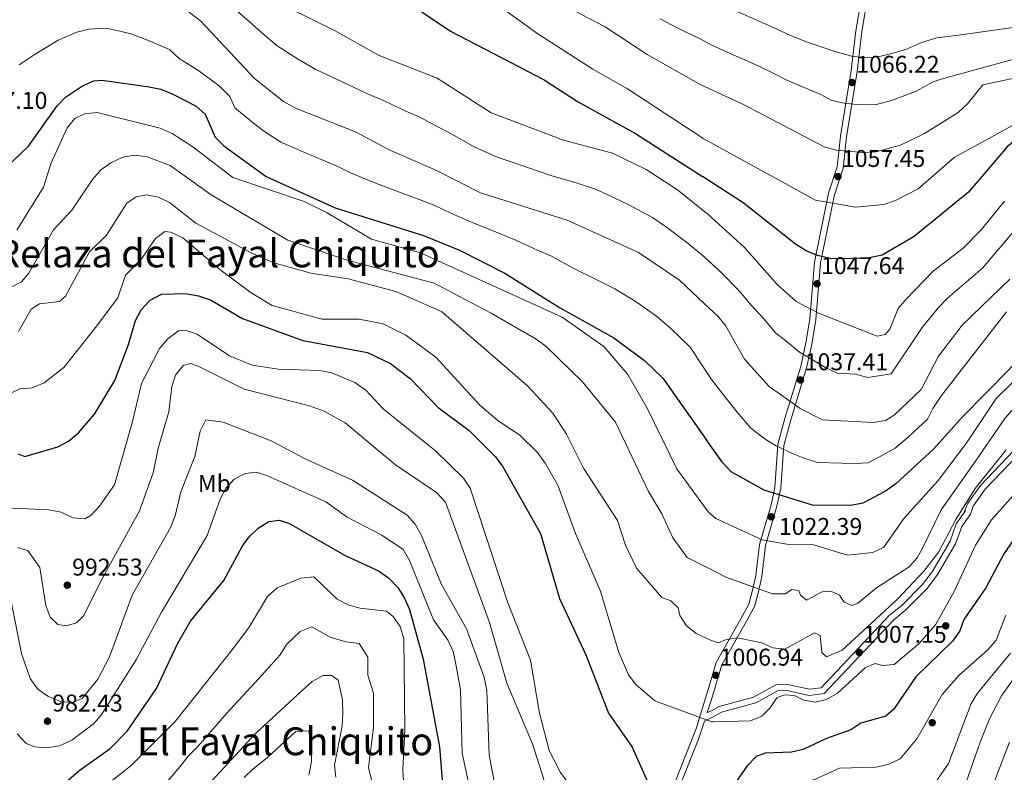
# Model space of a CAD drawing. Extents: x 614416 to 621321, y 724959 to 729702.
# Drawn here: x 617603 to 618010, y 726039 to 726351 of the extents above; entities that cross this region are included whole.
import ezdxf
from ezdxf.enums import TextEntityAlignment as Align

# ---------------------------------------------------------------- set-up
doc = ezdxf.new("R2010")
doc.units = 0
doc.header["$MEASUREMENT"] = 0
doc.linetypes.add('DGN Style 3', pattern=[108.99261800000001, 77.85187, -31.140748])
for name, color, linetype in [('Nivel 17', 7, 'Continuous'), ('Nivel 21', 7, 'Continuous'), ('Nivel 37', 7, 'Continuous'), ('Nivel 4', 7, 'Continuous'), ('Nivel 41', 7, 'Continuous'), ('Nivel 45', 7, 'Continuous'), ('Nivel 5', 7, 'Continuous'), ('Nivel 7', 7, 'Continuous')]:
    doc.layers.add(name, color=color, linetype=linetype)
doc.styles.add('Style-arial', font='arial.shx', dxfattribs={"bigfont": 'arialbig.shx'})
doc.styles.add('Style-arialn', font='arialn.shx', dxfattribs={"bigfont": 'arialnbig.shx'})
doc.styles.add('Style-times', font='times.shx', dxfattribs={"bigfont": 'timesbig.shx'})

# ---------------------------------------------------------------- blocks, each defined once
blk = doc.blocks.new('5PATER')
at = {"layer": 'Nivel 7', "linetype": 'Continuous', "lineweight": 0}
h = blk.add_hatch(color=53, dxfattribs=at)
edge = h.paths.add_edge_path()
edge.add_ellipse((0, 0), major_axis=(-1.095731442945027, -1.110710700472634), ratio=0.9994222409660316, start_angle=0, end_angle=360)
blk = doc.blocks.new('5PERFI')
at = {"layer": 'Nivel 17', "linetype": 'Continuous', "lineweight": 0}
h = blk.add_hatch(color=7, dxfattribs=at)
edge = h.paths.add_edge_path()
edge.add_arc((0, 0), 1.55999999938624, 315.0000000018422, 675.0000000018422)

msp = doc.modelspace()

# ---------------------------------------------------------------- linework, layer by layer
at = {"layer": 'Nivel 21', "color": 7, "linetype": 'DGN Style 3', "lineweight": 0, "extrusion": (0.054308413715919, 0.07645480006513682, 0.995592918690496), "elevation": 90084.82322954551, "flags": 128}
msp.add_lwpolyline([(-83308.15448171168, -945594.7927867279), (-83308.15448171168, -945596.3069643928)], dxfattribs=at)
at = {"layer": 'Nivel 21', "color": 7, "linetype": 'Continuous', "lineweight": 0, "extrusion": (-0.0276343617706221, -0.08528968928296547, 0.9959728966952593), "elevation": -77999.48257213623, "flags": 128}
msp.add_lwpolyline([(364007.8609488844, 877706.5788943847), (364007.8609488844, 877712.3119930234)], dxfattribs=at)
at = {"layer": 'Nivel 21', "color": 7, "linetype": 'DGN Style 3', "lineweight": 0, "extrusion": (-0.03271355160529625, -0.01385745334449471, 0.9993686979929743), "elevation": -29270.04531455437, "flags": 128}
msp.add_lwpolyline([(-427550.0870360126, 851646.6827354266), (-427550.0870360127, 851644.684285277)], dxfattribs=at)
at = {"layer": 'Nivel 21', "color": 7, "linetype": 'DGN Style 3', "lineweight": 0}
for points in [[(617888.5519999999, 726077.831, 1006.523), (617890.676, 726084.889, 1007.232), (617901.5279999999, 726104.179, 1010.781), (617904.131, 726109.0320000001, 1012.66), (617905.8589999999, 726115.3400000001, 1013.912), (617907.067, 726120.913, 1016), (617908.6259999999, 726133.767, 1018.922), (617913.3530000001, 726150.162, 1022.679), (617914.908, 726157.3500000001, 1025.184), (617916.2339999999, 726175.1610000001, 1029.151), (617919.2180000001, 726186.4539999999, 1032.699), (617925.6229999999, 726207.419, 1037.709), (617927.7050000001, 726217.118, 1041.049), (617929.4010000001, 726226.9820000001, 1043.554), (617931.3559999999, 726250.5390000001, 1048.773), (617937.1030000001, 726279.057, 1053.991), (617940.7390000001, 726289.9610000001, 1058.166), (617942.071, 726302.635, 1060.671), (617946.517, 726329.798, 1066.933), (617948.3899999999, 726346.23, 1072.361), (617950.959, 726361.1499999999, 1075.909)], [(617992.9380000001, 726146.504, 1009.671), (617994.747, 726150.7930000001, 1008.923), (617999.9990000001, 726158.155, 1008.923), (618013.7720000001, 726172.6170000001, 1008.923)], [(617888.771, 726064.97, 1005.337), (617891.959, 726066.6610000001, 1005.562), (617906.1340000001, 726070.5590000001, 1005.98), (617915.558, 726075.774, 1004.936), (617919.5830000001, 726075.9280000001, 1004.31), (617929.2679999999, 726073.8389999999, 1005.354), (617934.098, 726074.452, 1005.562), (617962.369, 726104.442, 1008.902), (617967.385, 726108.5360000001, 1009.529), (617975.8489999999, 726117.067, 1009.946), (617979.996, 726122.45, 1009.946), (617987.4040000001, 726135.06, 1010.155), (617989.9539999999, 726142.3030000001, 1010.155), (617992.9380000001, 726146.504, 1009.671)], [(617873.743, 726035.6100000001, 1001.596), (617882.5349999999, 726057.8770000001, 1004.727), (617882.5560000001, 726057.906, 1004.52), (617883.26, 726060.247, 1004.755), (617888.5519999999, 726077.831, 1006.523)]]:
    msp.add_polyline3d(points, dxfattribs=at)
at = {"layer": 'Nivel 21', "color": 7, "linetype": 'Continuous', "lineweight": 0}
for points in [[(617953.4280000001, 726360.753, 1075.909), (617950.865, 726345.8770000001, 1072.361), (617948.994, 726329.4550000001, 1066.933), (617944.55, 726302.3019999999, 1060.671), (617943.196, 726289.4280000001, 1058.166), (617939.524, 726278.412, 1053.991), (617933.835, 726250.1880000001, 1048.773), (617931.8840000001, 726226.6669999999, 1043.554), (617930.1599999999, 726216.6429999999, 1041.049), (617928.044, 726206.79, 1037.709), (617921.6229999999, 726185.7690000001, 1032.699), (617918.709, 726174.746, 1029.151), (617917.389, 726156.9909999999, 1025.184), (617915.7779999999, 726149.551, 1022.679), (617911.0830000001, 726133.2679999999, 1018.922), (617909.534, 726120.496, 1016), (617908.288, 726114.7450000001, 1013.912), (617906.4680000001, 726108.0989999999, 1012.66), (617903.719, 726102.976, 1010.781), (617892.9909999999, 726083.9040000001, 1007.232), (617888.692, 726069.6229999999, 1005.78)], [(617888.8189999999, 726062.165, 1005.367), (617892.888, 726064.324, 1005.562), (617907.0830000001, 726068.2280000001, 1005.98), (617916.247, 726073.2990000001, 1004.936), (617919.3640000001, 726073.4169999999, 1004.31), (617929.159, 726071.3060000001, 1005.354), (617935.3030000001, 726072.085, 1005.562), (617964.0760000001, 726102.6089999999, 1008.902), (617969.068, 726106.683, 1009.529), (617977.7339999999, 726115.4180000001, 1009.946), (617982.0730000001, 726121.0490000001, 1009.946), (617989.6810000001, 726134.0009999999, 1010.155), (617992.1950000001, 726141.142, 1010.155), (617995.8500000001, 726146.2860000001, 1009.529), (617996.942, 726149.5660000001, 1008.923), (618001.932, 726156.558, 1008.923), (618015.787, 726171.108, 1008.923)], [(617888.8189999999, 726062.165, 1005.367), (617885.8, 726060.696, 1004.935), (617883.3500000001, 726053.135, 1004.219), (617876.128, 726034.841, 1001.596)]]:
    msp.add_polyline3d(points, dxfattribs=at)
at = {"layer": 'Nivel 4', "color": 30, "linetype": 'Continuous', "lineweight": 30, "flags": 128}
for points, elevation in [([(617579.1969999999, 726408.4720000001), (617616.631, 726413.3929999999), (617627.2320000001, 726413.784), (617664.9880000001, 726408.3840000001), (617675.906, 726405.4550000001), (617685.6100000001, 726401.31), (617707.977, 726385.388), (617722.2779999999, 726378.067), (617757.328, 726362.102), (617780.879, 726346.068), (617819.567, 726325.94), (617833.328, 726317.0090000001), (617857.3, 726303.7250000001), (617885.007, 726285.932)], 1050), ([(617590.7790000001, 726283.7949999999), (617606.3929999999, 726298.493), (617618.244, 726315.1710000001), (617621.675, 726318.7250000001), (617628.712, 726323.5320000001), (617633.337, 726325.568), (617636.895, 726325.8090000001), (617656.21, 726323.078), (617661.132, 726322.047), (617665.7760000001, 726320.1969999999), (617675.622, 726315.0249999999), (617679.3589999999, 726311.6769999999), (617683.561, 726302.21), (617687.125, 726298.703), (617704.594, 726285.9199999999), (617733.1059999999, 726272.98), (617769.6410000001, 726261.5249999999), (617784.494, 726255.477), (617803.2930000001, 726245.9480000001), (617825.909, 726231.831), (617848.4010000001, 726219.213), (617861.081, 726209.817), (617868.6740000001, 726202.5079999999), (617886.8670000001, 726176.7720000001)], 1025), ([(618090.706, 726320.919), (618075.142, 726319.4410000001), (618042.713, 726313.611), (618030.2339999999, 726310.6769999999), (618025.602, 726308.811), (618018.7590000001, 726304.571), (618011.0279999999, 726298.22), (617994.9890000001, 726279.422), (617972.4839999999, 726261.092), (617959.3130000001, 726253.4820000001), (617953.9410000001, 726252.264), (617942.969, 726251.855), (617937.8589999999, 726252.0519999999), (617932.506, 726253.2919999999), (617927.8970000001, 726255.2220000001), (617923.503, 726258.014), (617901.824, 726275.1329999999), (617885.007, 726285.932)], 1050), ([(618101.1969999999, 726263.963), (618100.5079999999, 726263.8130000001), (618090.2550000001, 726261.584), (618073.9510000001, 726255.733), (618046.04, 726239.149), (618032.835, 726229.443), (618011.5789999999, 726205.909), (617992.507, 726186.6059999999), (617980.595, 726173.2890000001), (617964.9340000001, 726158.8459999999), (617960.713, 726155.746), (617951.28, 726150.7930000001), (617946.3800000001, 726149.7930000001), (617930.5190000001, 726150.017), (617910.5590000001, 726156.2209999999), (617896.8759999999, 726163.8260000001), (617893.4469999999, 726167.463), (617886.8670000001, 726176.7720000001)], 1025), ([(617602.0560000001, 726171.1969999999), (617604.81, 726170.112), (617618.5290000001, 726174.1410000001), (617622.9410000001, 726176.5090000001), (617626.9880000001, 726179.925), (617633.6939999999, 726187.683), (617642.0660000001, 726201.615), (617647.6799999999, 726216.4280000001), (617650.5619999999, 726226.3800000001), (617652.908, 726230.844), (617656.729, 726234.865), (617661.422, 726237.247), (617671.209, 726237.6159999999), (617676.665, 726236.642), (617681.6699999999, 726234.9809999999), (617694.9110000001, 726227.1950000001), (617719.8130000001, 726218.065), (617746.588, 726213.115), (617756.031, 726208.5430000001), (617764.3330000001, 726202.2350000001), (617775.6840000001, 726190.4199999999), (617788.5390000001, 726180.852), (617799.3530000001, 726170.0819999999), (617802.382, 726166.1030000001), (617818.033, 726138.257), (617825.852, 726111.368), (617836.777, 726088.048), (617846.213, 726063.913), (617855.9739999999, 726049.9180000001), (617866.669, 726025.807)], 1000), ([(617615.1710000001, 726029.662), (617627.169, 726040.038), (617640.087, 726049.3770000001), (617647.2209999999, 726056.521), (617659.2579999999, 726074.156), (617668.156, 726092.9720000001), (617673.395, 726101.966), (617687.1599999999, 726118.818), (617694.6799999999, 726132.896), (617697.621, 726136.9380000001), (617701.341, 726140.4199999999), (617705.7620000001, 726143.2620000001)], 975), ([(617705.7620000001, 726143.2620000001), (617709.963, 726143.8230000001), (617714.0490000001, 726142.5660000001), (617737.058, 726129.324), (617751.1159999999, 726122.899), (617755.25, 726119.9450000001), (617759.0179999999, 726115.993), (617761.743, 726111.8019999999), (617763.8700000001, 726106.8929999999), (617769.577, 726086.2720000001), (617776.23, 726049.9820000001), (617779.334, 726012.122)], 975), ([(618016.034, 726139.2110000001), (618009.5700000001, 726129.8360000001), (618002.169, 726115.8400000001), (617993.1089999999, 726102.6769999999), (617991.355, 726097.9890000001), (617988.4199999999, 726093.7320000001), (617973.182, 726078.9480000001), (617964.1329999999, 726065.618), (617960.7520000001, 726062.7550000001), (617950.453, 726059.8640000001), (617946.284, 726057.0970000001), (617936.3030000001, 726053.4920000001), (617926.665, 726048.882), (617921.794, 726047.754), (617910.942, 726047.416), (617907.183, 726046.087), (617903.4720000001, 726042.166), (617897.602, 726033.6529999999), (617889.415, 726027.1939999999)], 1000)]:
    msp.add_lwpolyline(points, dxfattribs=dict(at, elevation=elevation))
at = {"layer": 'Nivel 5', "color": 30, "linetype": 'Continuous', "lineweight": 0, "flags": 128}
for points, elevation in [([(617599.152, 726437.6070000001), (617613.0349999999, 726438.2860000001), (617684.212, 726429.8), (617694.6300000001, 726427.048), (617729.2609999999, 726414.2280000001), (617785.5590000001, 726384.8489999999), (617794.4199999999, 726379.1259999999), (617806.7220000001, 726369.122), (617815.1969999999, 726363.503), (617844.798, 726347.888), (617862.1229999999, 726336.4950000001), (617884.361, 726323.8389999999)], 1060), ([(617575.4450000001, 726424.416), (617618.7490000001, 726425.074), (617661.936, 726421.8570000001), (617683.24, 726417.622), (617692.963, 726414.5760000001), (617702.7150000001, 726409.9199999999), (617720.7250000001, 726397.227), (617725.602, 726394.638), (617746.7110000001, 726387.601), (617775.9820000001, 726372.9369999999), (617794.746, 726361.0860000001), (617816.47, 726345.229), (617839.7209999999, 726330.311), (617854.0190000001, 726322.2350000001), (617884.7320000001, 726302.061)], 1055), ([(617601.6510000001, 726398.828), (617616.9310000001, 726400.3330000001), (617653.345, 726401.101), (617658.5800000001, 726400.2150000001), (617663.068, 726398.0079999999), (617679.9369999999, 726385.402), (617701.324, 726364.7790000001), (617714.1059999999, 726355.55), (617732.9369999999, 726346.308), (617751.381, 726336.0179999999), (617775.372, 726326.577), (617797.663, 726312.341), (617827.503, 726300.976), (617847.777, 726295.6000000001), (617861.7860000001, 726288.9199999999), (617874.673, 726280.503), (617885.2450000001, 726271.9610000001)], 1045), ([(617885.905, 726233.2220000001), (617875.4809999999, 726243.0800000001), (617858.591, 726254.568), (617829.135, 726267.902), (617793.196, 726279.1740000001), (617774.747, 726288.5590000001), (617755.216, 726297.119), (617741.602, 726304.4180000001), (617716.7890000001, 726314.283), (617711.842, 726317.0020000001), (617699.8659999999, 726326.5660000001), (617677.649, 726350.19), (617665.1410000001, 726359.98), (617655.5260000001, 726364.7790000001), (617645.442, 726368.449), (617635.1329999999, 726369.031), (617624.1610000001, 726367.571), (617619.3589999999, 726365.8019999999), (617590.0109999999, 726353.6869999999)], 1035), ([(618040.8700000001, 726351.4909999999), (617990.807, 726344.4199999999), (617981.9269999999, 726343.26), (617975.538, 726341.358), (617969.388, 726338.568), (617964.2590000001, 726337.146), (617957.685, 726335.412), (617952.311, 726335.061), (617946.6499999999, 726335.756), (617939.3899999999, 726337.8489999999), (617929.098, 726341.22), (617921.4340000001, 726344.344), (617915.1880000001, 726347.1669999999), (617905.31, 726351.5290000001), (617896.158, 726355.558), (617887.845, 726359.4709999999), (617883.726, 726361.1359999999)], 1070), ([(617885.5700000001, 726252.872), (617879.1070000001, 726258.247), (617870.6429999999, 726264.557), (617864.3740000001, 726269.0090000001), (617854.5700000001, 726274.287), (617845.267, 726278.612), (617840.733, 726280.72), (617833.1510000001, 726283.1570000001), (617822.2760000001, 726286.334), (617816.652, 726288.315), (617807.2080000001, 726291.591), (617800.102, 726293.977), (617790.6610000001, 726298.182), (617781.3800000001, 726303.531), (617776.3759999999, 726306.145), (617767.5830000001, 726310.844), (617762.6030000001, 726312.906), (617753.3470000001, 726317.2050000001), (617746.4909999999, 726320.2180000001), (617740.7050000001, 726322.946), (617731.692, 726327.229), (617724.8630000001, 726330.2949999999), (617717.625, 726334.6329999999), (617709.23, 726339.956), (617702.7280000001, 726345.585), (617698.6780000001, 726349.0930000001), (617691.199, 726355.663)], 1040), ([(617867.5249999999, 726351.1340000001), (617874.865, 726347.253), (617884.037, 726342.8559999999)], 1065), ([(617602.5460000001, 726332.203), (617608.7490000001, 726336.3360000001), (617618.604, 726342.425), (617626.348, 726345.685), (617631.227, 726346.899), (617638.51, 726347.2790000001), (617643.517, 726346.274), (617648.685, 726344.943), (617655.9680000001, 726342.1939999999), (617664.612, 726338.4469999999), (617668.642, 726334.8119999999), (617676.8500000001, 726329.729), (617685.199, 726323.5009999999), (617689.612, 726319.121), (617691.713, 726314.388), (617699.4199999999, 726308.037), (617703.5179999999, 726304.899), (617710.6910000001, 726300.101), (617719.8899999999, 726296.1869999999), (617729.0900000001, 726292.274), (617734.48, 726290.003), (617739.557, 726287.517), (617748.9310000001, 726283.5530000001), (617758.281, 726280.05), (617768.2390000001, 726276.281), (617774.422, 726273.908), (617781.193, 726270.6980000001), (617788.845, 726267.325), (617798.075, 726263.568), (617807.7860000001, 726259.568), (617816.798, 726255.423), (617822.5760000001, 726252.953), (617832.077, 726247.804), (617840.9920000001, 726243.2960000001), (617848.791, 726239.5290000001), (617857.6300000001, 726234.078), (617865.9580000001, 726228.169), (617871.913, 726223.0120000001), (617879.986, 726215.315), (617886.375, 726205.625)], 1030), ([(618041.331, 726342.021), (617985.6470000001, 726326.825), (617980.6089999999, 726325.325), (617973.101, 726321.172), (617963.19, 726317.3829999999), (617956.3899999999, 726315.591), (617948.865, 726315.737), (617943.5449999999, 726316.317), (617938.5149999999, 726317.46), (617933.979, 726319.8319999999), (617928.9739999999, 726321.888), (617919.8319999999, 726325.784), (617913.926, 726328.875), (617908.588, 726331.4450000001), (617902.5760000001, 726334.1669999999), (617898.017, 726336.219), (617888.8999999999, 726340.324), (617884.037, 726342.8559999999)], 1065), ([(618146.487, 726344.4850000001), (618134.521, 726344.2849999999), (618125.693, 726342.7779999999), (618115.9110000001, 726341.854), (618105.997, 726340.5970000001), (618096.084, 726339.341), (618087.2050000001, 726338.2660000001), (618074.288, 726337.0970000001), (618064.395, 726335.7150000001), (618054.503, 726334.3319999999), (618041.791, 726332.551), (618000.8970000001, 726323.8999999999), (617994.5959999999, 726316.0090000001), (617990.659, 726312.389), (617976.814, 726303.7760000001), (617966.9070000001, 726298.882), (617956.7069999999, 726296.1939999999), (617951.108, 726295.882), (617940.4410000001, 726296.878), (617935.372, 726298.257), (617901.9880000001, 726315.7239999999), (617884.361, 726323.8389999999)], 1060), ([(618042.2520000001, 726323.081), (617989.041, 726293.869), (617974.2150000001, 726280.919), (617964.7990000001, 726275.967), (617960.0419999999, 726274.426), (617948.2180000001, 726273.2790000001), (617931.7660000001, 726276.162), (617885.3589999999, 726301.649), (617884.7320000001, 726302.061)], 1055), ([(617601.5249999999, 726263.7650000001), (617612.6140000001, 726281.5109999999), (617615.709, 726291.585), (617622.396, 726306.0460000001), (617625.547, 726309.9569999999), (617629.506, 726311.8500000001), (617634.75, 726312.436), (617660.7890000001, 726305.905), (617665.733, 726303.683), (617674.27, 726298.2339999999), (617690.8630000001, 726285.506), (617720.327, 726275.604), (617729.8060000001, 726270.9280000001), (617748.131, 726260.0020000001), (617768.435, 726254.4010000001), (617827.051, 726227.7390000001), (617844.2949999999, 726215.6529999999), (617854.22, 726204.067), (617862.183, 726190.131), (617874.3600000001, 726164.9909999999), (617887.3700000001, 726147.2180000001)], 1020), ([(617589.723, 726235.3030000001), (617603.5, 726242.3840000001), (617606.517, 726245.977), (617616.743, 726263.946), (617624.223, 726271.9739999999), (617632.817, 726284.7760000001), (617636.1340000001, 726288.514), (617640.362, 726291.673), (617645.3999999999, 726293.9369999999), (617650.334, 726294.7660000001), (617655.4839999999, 726294.1200000001), (617664.899, 726290.5660000001), (617681.831, 726278.382), (617713.557, 726259.625), (617738.1130000001, 726251.406), (617774.023, 726241.8459999999), (617797.7180000001, 726229.423), (617816.1980000001, 726218.656), (617820.274, 726215.757), (617835.3559999999, 726201.033), (617849.06, 726184.4010000001), (617862.7220000001, 726155.6740000001), (617868.179, 726146.3829999999), (617872.7919999999, 726136.531), (617878.7490000001, 726128.416), (617887.7690000001, 726123.783)], 1015), ([(618035.869, 726282.98), (618023.737, 726273.02), (618012.2760000001, 726261.5020000001), (618000.8289999999, 726247.986), (617986.3570000001, 726235.608), (617982.5190000001, 726231.591), (617978.9380000001, 726227.3700000001), (617975.7949999999, 726223.4750000001), (617962.9780000001, 726204.331), (617953.321, 726202.771), (617948.2390000001, 726204.2409999999), (617940.7479999999, 726204.5989999999), (617936.0090000001, 726206.75), (617931.487, 726209.517), (617925.085, 726213.3300000001), (617919.338, 726218.058), (617915.3049999999, 726221.169), (617910.3870000001, 726227.098), (617905.1810000001, 726232.777), (617900.132, 726238.628), (617892.5590000001, 726246.4299999999), (617888.7280000001, 726249.9709999999), (617885.5700000001, 726252.872)], 1040), ([(617602.3, 726221.7790000001), (617607.49, 726231.085), (617610.9180000001, 726233.2490000001), (617619.2409999999, 726234.2350000001), (617621.7180000001, 726236.4580000001), (617631.6340000001, 726254.788), (617638.581, 726261.6810000001), (617647.078, 726274.925), (617650.953, 726277.588), (617655.1769999999, 726278.3300000001), (617660.095, 726277.459), (617664.71, 726275.152), (617675.53, 726266.686), (617698.412, 726254.3260000001), (617707.807, 726250.217), (617723.0549999999, 726245.94), (617738.544, 726243.6300000001), (617758.2890000001, 726238.4550000001), (617777.1810000001, 726230.077), (617812.6340000001, 726199.358), (617823.1680000001, 726188.119), (617828.75, 726179.348), (617835.7590000001, 726165.281), (617849.8559999999, 726143.598), (617853.165, 726133.3840000001), (617857.787, 726123.871), (617868.1640000001, 726111.835), (617871.9369999999, 726110.4680000001), (617874.896, 726107.5789999999), (617875.692, 726104.301), (617878.4269999999, 726100.115), (617882.3770000001, 726096.8570000001), (617888.2749999999, 726094.0970000001)], 1010), ([(618009.895, 726275.7849999999), (618000.2690000001, 726263.8400000001), (617992.8400000001, 726256.3489999999), (617980.334, 726246.804), (617969.206, 726235.155), (617965.966, 726231.3300000001), (617962.452, 726222.8), (617960.496, 726220.557), (617957.173, 726219.875), (617932.9280000001, 726229.4469999999), (617923.7820000001, 726234.2849999999)], 1045), ([(617923.7820000001, 726234.2849999999), (617915.842, 726241.2960000001), (617902.3729999999, 726256.6529999999), (617887.2220000001, 726270.3630000001), (617885.2450000001, 726271.9610000001)], 1045), ([(617595.0279999999, 726194.351), (617602.821, 726198.162), (617607.8430000001, 726198.504), (617612.7930000001, 726200.595), (617620.9380000001, 726206.9269999999), (617634.058, 726223.47), (617643.256, 726235.7919999999), (617646.4780000001, 726245.1610000001), (617653.156, 726251.875), (617658.8160000001, 726260.3489999999), (617662.791, 726263.2590000001), (617665.2849999999, 726262.8840000001), (617670.23, 726260.6270000001), (617685.4610000001, 726247.524), (617698.4920000001, 726237.848), (617707.148, 726232.649), (617727.7280000001, 726226.9269999999), (617743.0700000001, 726226.926), (617752.97, 726225.0789999999), (617762.315, 726220.3759999999), (617774.7890000001, 726211.2110000001), (617792.898, 726191.3), (617800.611, 726184.8640000001), (617809.4450000001, 726178.956), (617816.7579999999, 726171.7339999999), (617819.919, 726167.413), (617825.199, 726158.297), (617832.5, 726138.219), (617842.8119999999, 726114.378), (617850.2720000001, 726089.399), (617854.405, 726079.7720000001), (617857.452, 726075.8060000001), (617865.3200000001, 726069.007), (617888.8489999999, 726060.4029999999)], 1005), ([(618012.1440000001, 726243.423), (617992.3800000001, 726224.412), (617982.5789999999, 726211.656), (617975.3940000001, 726197.8700000001), (617964.2679999999, 726187.2779999999), (617960.716, 726185.0079999999), (617955.7760000001, 726184.2509999999), (617934.6159999999, 726185.26), (617925.338, 726190.0020000001), (617912.592, 726199.05), (617902.409, 726210.3910000001), (617894.521, 726224.2579999999), (617891.298, 726228.122), (617885.905, 726233.2220000001)], 1035), ([(618010.6410000001, 726230.0320000001), (617983.8589999999, 726195.429), (617980.3049999999, 726190.013), (617977.994, 726185.5789999999), (617974.2420000001, 726182.007), (617970.1140000001, 726178.146), (617964.662, 726173.621), (617958.244, 726169.9979999999), (617953.5279999999, 726167.5220000001), (617947.9890000001, 726167.169), (617942.561, 726167.3289999999), (617932.567, 726167.638), (617927.362, 726169.256), (617922.561, 726171.2309999999), (617915.477, 726174.4839999999), (617910.996, 726177.328), (617905.058, 726181.8090000001), (617899.291, 726188.53), (617892.983, 726196.423), (617888.4269999999, 726202.3659999999), (617886.375, 726205.625)], 1030), ([(617593.8940000001, 726148.9990000001), (617614.7860000001, 726148.119), (617619.8489999999, 726147.0900000001), (617624.6540000001, 726144.7949999999), (617629.7069999999, 726144.327), (617632.3400000001, 726145.916), (617635.702, 726149.6170000001), (617641.9439999999, 726158.341), (617649.429, 726184.6170000001), (617653.065, 726200.3759999999), (617660.5079999999, 726214.8030000001), (617663.9380000001, 726218.788), (617668.362, 726222.091), (617671.581, 726222.29), (617676.0930000001, 726220.6910000001), (617689.425, 726211.827), (617698.8160000001, 726207.898), (617709.631, 726206.2)], 995), ([(618048.723, 726219.264), (618026.023, 726204.1840000001), (618010.06, 726185.862), (617997.9299999999, 726168.163), (617983.6529999999, 726148.112), (617975.756, 726131.6810000001), (617973.7990000001, 726128.209), (617970.422, 726124.5079999999), (617957.024, 726115.858), (617949.0519999999, 726109.3019999999), (617946.791, 726108.456), (617943.6470000001, 726109.905), (617941.5989999999, 726112.74), (617938.067, 726114.3570000001), (617934.4269999999, 726114.185), (617927.9750000001, 726110.74), (617925.486, 726112.726), (617924.8559999999, 726114.6410000001), (617922.0120000001, 726115.0449999999), (617919.2050000001, 726113.348), (617913.9510000001, 726113.3570000001), (617894.7010000001, 726120.2220000001), (617887.7690000001, 726123.783)], 1015), ([(617657.922, 726163.368), (617659.9780000001, 726173.564), (617664.3289999999, 726188.565), (617665.6089999999, 726199.0260000001), (617667.203, 726203.8189999999), (617670.2590000001, 726207.756), (617673.422, 726208.5560000001), (617676.7350000001, 726207.425), (617695.523, 726197.9680000001), (617722.612, 726191.1089999999), (617728.5630000001, 726188.8940000001), (617737.352, 726184.054), (617758.0390000001, 726166.733), (617775.0430000001, 726155.254), (617778.7069999999, 726151.277), (617796.9639999999, 726101.3999999999), (617804.1910000001, 726076.3530000001), (617814.7749999999, 726051.315), (617821.3289999999, 726030.4380000001)], 990), ([(618022.381, 726209.8360000001), (618006.412, 726194.145), (617994.031, 726175.5760000001), (617982.4029999999, 726160.163), (617968.3929999999, 726144.635), (617959.996, 726132.6429999999), (617955.483, 726130.3900000001), (617944.9909999999, 726129.308), (617930.483, 726133.717), (617919.8200000001, 726133.881), (617909.6399999999, 726135.72), (617890.496, 726144.4780000001), (617887.3700000001, 726147.2180000001)], 1020), ([(617709.631, 726206.2), (617726.807, 726205.642), (617731.727, 726204.7509999999), (617741.301, 726200.7010000001), (617745.869, 726197.5819999999), (617753.0149999999, 726189.8659999999), (617774.628, 726172.466), (617786.182, 726161.1880000001), (617788.993, 726157.051), (617804.3459999999, 726109.963), (617813.8470000001, 726085.8400000001), (617817.6070000001, 726063.929), (617821.581, 726048.483), (617826.331, 726039.4639999999), (617842.7490000001, 726017.064), (617851.243, 725996.9029999999), (617856.135, 725987.75), (617859.601, 725983.7139999999), (617863.413, 725982.5530000001), (617868.0279999999, 725983.057), (617872.773, 725984.6259999999), (617877.119, 725987.3759999999), (617889.828, 726002.939)], 995), ([(617799.9550000001, 726029.7320000001), (617796.8840000001, 726046.683), (617795.868, 726073.372), (617794.717, 726078.885), (617787.419, 726098.788), (617776.9210000001, 726117.442), (617768.814, 726137.429), (617766.253, 726142.155), (617762.952, 726145.9099999999), (617740.3729999999, 726160.307), (617720.99, 726168.9650000001), (617706.675, 726176.6740000001), (617686.848, 726184.331), (617679.642, 726185.2350000001), (617677.345, 726180.5689999999), (617675.119, 726170.074), (617669.324, 726155.554), (617667.0519999999, 726145.635), (617665.111, 726140.696), (617649.1980000001, 726112.7350000001), (617639.8829999999, 726087.2749999999), (617635.006, 726078.0789999999), (617628.497, 726070.044), (617624.6140000001, 726068.3870000001), (617619.6229999999, 726068.8319999999), (617614.298, 726070.962), (617610.2139999999, 726073.844), (617607.05, 726078.3400000001), (617603.4310000001, 726088.5719999999), (617599.406, 726109.5160000001)], 985), ([(618010.5590000001, 726172.889), (617997.75, 726156.8929999999), (617989.703, 726144.078), (617982.7450000001, 726130.7350000001), (617976.4809999999, 726122.6699999999), (617965.756, 726111.226), (617942.8090000001, 726089.9990000001), (617936.3200000001, 726087.226), (617934.3459999999, 726089.0220000001), (617933.601, 726096.1089999999), (617931.3049999999, 726097.1529999999), (617919.0970000001, 726090.479), (617914.115, 726090.9199999999), (617909.5930000001, 726093.0789999999), (617899.435, 726095.1410000001), (617894.5090000001, 726094.2760000001), (617891.658, 726093.1030000001), (617888.2749999999, 726094.0970000001)], 1010), ([(617601.702, 726055.4380000001), (617605.348, 726051.4410000001), (617608.9480000001, 726049.966), (617613.9369999999, 726049.5449999999), (617619.256, 726050.4950000001), (617624.2660000001, 726052.7450000001), (617633.084, 726059.442), (617636.459, 726063.131), (617651.02, 726086.25), (617661.3130000001, 726105.7720000001), (617680.281, 726137.5020000001), (617685.6130000001, 726152.4510000001), (617687.9110000001, 726157.0460000001), (617691.416, 726160.753), (617695.9280000001, 726163.077), (617700.612, 726163.5830000001), (617705.1910000001, 726162.1950000001), (617729.2949999999, 726151.4180000001), (617738.1499999999, 726145.0009999999), (617752.5050000001, 726137.6259999999), (617761.2649999999, 726131.7050000001), (617763.835, 726127.1140000001), (617773.815, 726102.584), (617779.8500000001, 726093.99), (617781.875, 726089.415), (617783.085, 726084.1799999999), (617784.98, 726073.658), (617785.6030000001, 726047.368), (617792.565, 726015.3729999999)], 980.0000000000001), ([(617601.8800000001, 726132.5050000001), (617606.0360000001, 726131.2490000001), (617611.058, 726124.203), (617613.5079999999, 726108.4369999999), (617615.3430000001, 726103.689), (617618.504, 726100.5819999999), (617621.8770000001, 726100.013), (617626.1969999999, 726101.283), (617629.294, 726104.351), (617636.3859999999, 726118.842), (617652.253, 726147.713), (617657.922, 726163.368)], 990), ([(618023.6329999999, 726165.452), (618004.4510000001, 726143.9070000001), (617997.8729999999, 726133.4110000001), (617989.0179999999, 726114.273), (617981.352, 726100.5430000001), (617974.662, 726092.8200000001), (617964.209, 726084.048), (617959.453, 726083.611), (617956.4610000001, 726084.432), (617952.3899999999, 726082.8870000001), (617940.8859999999, 726072.2039999999), (617936.345, 726069.6000000001), (617931.727, 726068.53), (617926.787, 726069.3559999999), (617923.0390000001, 726071.2490000001), (617918.727, 726071.486), (617915.696, 726070.28), (617912.9750000001, 726066.092), (617909.4990000001, 726062.7010000001), (617904.8060000001, 726060.7239999999), (617889.4169999999, 726060.304), (617888.8489999999, 726060.4029999999)], 1005), ([(617762.79, 726013.1300000001), (617761.0989999999, 726040.561), (617761.9180000001, 726057.179), (617761.581, 726094.888), (617760.003, 726099.841), (617757.074, 726103.8870000001), (617754.371, 726106.1499999999), (617743.352, 726107.365), (617738.56, 726108.804), (617734.033, 726111.1740000001), (617724.2690000001, 726120.3130000001), (617718.9550000001, 726119.7960000001), (617709.219, 726115.8360000001), (617705.1510000001, 726112.2590000001), (617697.263, 726099.155), (617691.0430000001, 726090.6359999999), (617667.047, 726060.517), (617648.619, 726042.149), (617627.625, 726025.6359999999)], 970), ([(618010.4099999999, 726104.463), (618006.3640000001, 726094.1170000001), (618003.102, 726090.3189999999), (617991.105, 726079.733), (617984.1070000001, 726071.619), (617973.6510000001, 726053.354), (617966.7960000001, 726045.1030000001), (617961.7949999999, 726042.77), (617956.6329999999, 726041.5549999999), (617941.6359999999, 726041.2579999999), (617932.061, 726036.764), (617921.132, 726033.2110000001), (617917.0460000001, 726030.3260000001), (617906.19, 726018.6400000001), (617893.8030000001, 726007.807), (617889.828, 726002.939)], 995), ([(618030.067, 726101.402), (618008.666, 726071.0819999999), (618003.7250000001, 726061.605), (617999.837, 726052.007), (617989.169, 726021.679), (617983.994, 726012.662), (617977.574, 726005.0150000001), (617973.355, 726002.0660000001), (617958.6810000001, 725996.1240000001), (617943.5460000001, 725992.486), (617939.1640000001, 725990.7250000001), (617928.852, 725990.381), (617913.8119999999, 725987.659), (617909.2749999999, 725985.557), (617905.0590000001, 725982.398), (617893.3, 725970.8940000001), (617890.4480000001, 725966.5490000001)], 985), ([(617662.612, 726034.327), (617669.0160000001, 726041.956), (617672.4469999999, 726046.098), (617676.2749999999, 726050.0590000001), (617681.2250000001, 726055.6869999999), (617688.247, 726063.8260000001), (617695.033, 726071.132), (617702.913, 726079.81), (617706.7490000001, 726084.014), (617710.4210000001, 726088.081), (617713, 726092.365), (617718.6880000001, 726097.69), (617723.5560000001, 726099.6699999999), (617731.095, 726095.3589999999), (617737.5419999999, 726093.4169999999)], 965), ([(617737.5419999999, 726093.4169999999), (617743.051, 726092.8090000001), (617746.656, 726087.1780000001), (617746.723, 726079.6780000001), (617748.9650000001, 726072.179), (617749.0700000001, 726064.304), (617748.9839999999, 726057.952), (617747.767, 726048.0530000001), (617746.963, 726041.4950000001), (617748.672, 726034.146)], 965), ([(618012.4070000001, 726088.73), (617998.78, 726072.19), (617996.1340000001, 726067.9480000001), (617986.7080000001, 726043.1170000001), (617977.5619999999, 726029.8500000001), (617964.544, 726020.493), (617959.976, 726018.4610000001), (617939.212, 726016.122), (617934.03, 726016.027), (617928.952, 726016.78), (617924.013, 726015.9850000001), (617914.602, 726011.0519999999), (617892.213, 725988.5020000001), (617890.1170000001, 725985.9920000001)], 990), ([(617733.453, 726037.4739999999), (617732.827, 726042.429), (617736.051, 726058.7250000001), (617736.2919999999, 726063.719), (617736.1710000001, 726069.4709999999), (617734.429, 726077.5560000001), (617731.7320000001, 726079.469), (617728.158, 726079.544), (617723.5800000001, 726077.0079999999), (617719.507, 726073.355), (617700.102, 726055.4040000001), (617682.111, 726035.929)], 960), ([(617695.5930000001, 726037.338), (617699.2749999999, 726040.858), (617705.1000000001, 726045.524), (617708.77, 726048.919), (617712.4410000001, 726052.315), (617716.8389999999, 726056.3260000001), (617722.264, 726056.6000000001), (617723.1950000001, 726049.682), (617723.338, 726043.9750000001), (617722.212, 726038.28)], 955), ([(618012.007, 726051.9809999999), (618004.31, 726032.226), (617993.9880000001, 726012.5819999999), (617988.686, 725997.6840000001), (617983.1680000001, 725989.1070000001), (617978.5260000001, 725986.291), (617968.1340000001, 725983.72), (617948.4580000001, 725975.5150000001), (617932.4920000001, 725971.3219999999), (617927.905, 725969.3260000001), (617909.122, 725959.2409999999), (617901.5959999999, 725952.1740000001), (617898.598, 725947.5660000001), (617893.064, 725937.247), (617891.033, 725932.182)], 980.0000000000001)]:
    msp.add_lwpolyline(points, dxfattribs=dict(at, elevation=elevation))

# ---------------------------------------------------------------- block references
at = {"layer": 'Nivel 17', "color": 7, "linetype": 'Continuous', "lineweight": 0}
for p in [(617985.5800000001, 726100.075, 1001.739), (617980.0009999999, 726060.0009999999, 992.826)]:
    msp.add_blockref('5PERFI', p, dxfattribs=at)
at = {"layer": 'Nivel 7', "color": 53, "linetype": 'Continuous', "lineweight": 0}
for p in [(617946.852, 726324.8600000001, 1066.221), (617941.0109999999, 726285.908, 1057.454), (617932.361, 726241.581, 1047.643), (617925.5190000001, 726201.8060000001, 1037.414), (617913.45, 726145.192, 1022.385), (617622.432, 726116.879, 992.534), (617949.8489999999, 726089.075, 1007.146), (617890.4750000001, 726079.622, 1006.938), (617614.23, 726060.6329999999, 982.433)]:
    msp.add_blockref('5PATER', p, dxfattribs=at)

# ---------------------------------------------------------------- texts
at = {"layer": 'Nivel 37', "color": 92, "linetype": 'Continuous', "lineweight": 0, "style": 'Style-arialn'}
msp.add_text('Mb', height=7.000002, dxfattribs=at).set_placement((617683.2208623525, 726159.0080009999, 981.5210000000001), align=Align.MIDDLE_CENTER)
at = {"layer": 'Nivel 41', "color": 7, "linetype": 'Continuous', "lineweight": 0, "style": 'Style-arial'}
for s, p in [('1066.22', (617948.5830000001, 726328.8600000001, 1066.221)), ('1027.10', (617579.74, 726313.9199999999, 1027.104)), ('1057.45', (617942.676, 726289.908, 1057.454)), ('1047.64', (617934.0260000001, 726245.581, 1047.643)), ('1037.41', (617927.2779999999, 726205.8060000001, 1037.414)), ('1022.39', (617916.6130000001, 726137.6980000001, 1022.385)), ('992.53', (617624.4180000001, 726120.879, 992.534)), ('1007.15', (617951.514, 726093.075, 1007.146)), ('1006.94', (617892.1399999999, 726083.622, 1006.938)), ('982.43', (617616.216, 726064.6329999999, 982.433))]:
    msp.add_text(s, height=7.000002, dxfattribs=at).set_placement(p)
at = {"layer": 'Nivel 45', "color": 7, "linetype": 'Continuous', "lineweight": 0, "style": 'Style-times'}
for s, p in [('La Relaza del Fayal Chiquito', (617674.2251756049, 726254.136001, 1004.311)), ('El Fayal Chiquito', (617712.4413451038, 726052.315001, 955))]:
    msp.add_text(s, height=11.500002, dxfattribs=at).set_placement(p, align=Align.MIDDLE_CENTER)

doc.saveas('drawing.dxf')
